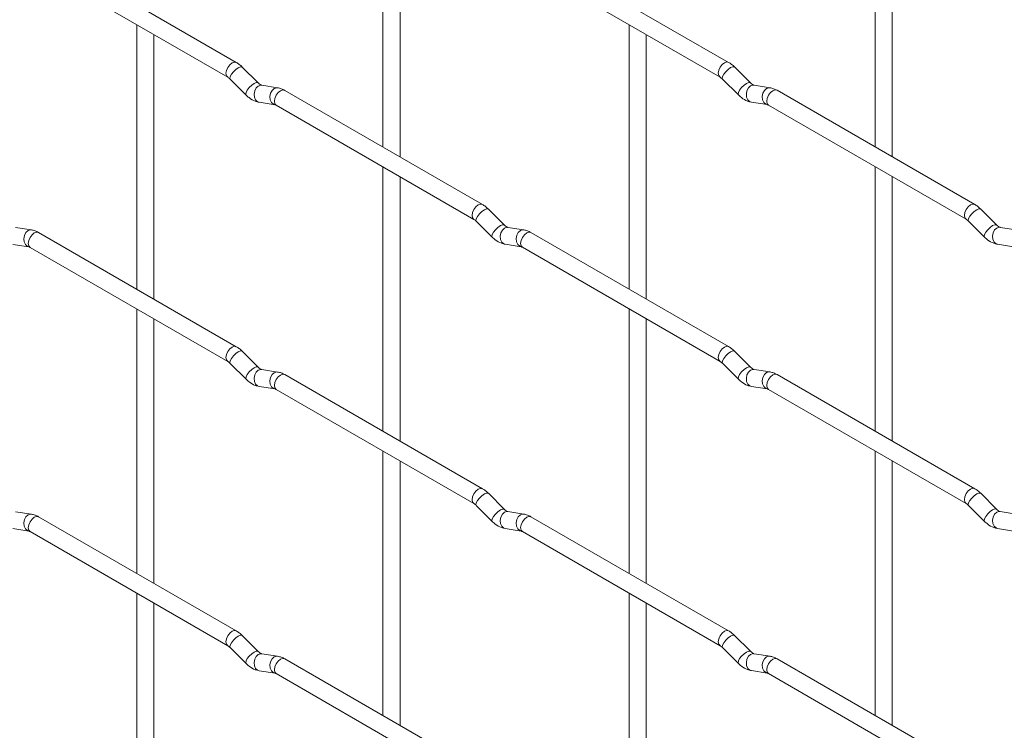
# Paper-space layout 'Layout1' of a CAD drawing. Units: millimetres. Extents: x -885 to 927, y -951 to 1094.
# Drawn here: x -433 to -290, y 323 to 426 of the extents above; entities that cross this region are included whole.
import ezdxf

# ---------------------------------------------------------------- set-up
doc = ezdxf.new("R2010")
doc.units = ezdxf.units.MM

psp = doc.layouts.get("Layout1")

# ---------------------------------------------------------------- linework, layer by layer
at = {"color": 7, "linetype": 'Continuous', "lineweight": 15}
for p, q in [((-380.47, 446.34), (-380.47, 407.75)), ((-308.63, 446.35), (-308.63, 407.75)), ((-377.97, 406.3), (-377.97, 444.9)), ((-306.13, 406.31), (-306.13, 444.9)), ((-401.86, 420.09), (-430.71, 436.75)), ((-330.02, 420.1), (-358.87, 436.76)), ((-431.96, 434.58), (-403.11, 417.93)), ((-360.12, 434.59), (-331.27, 417.94)), ((-416.39, 425.6), (-416.39, 387)), ((-344.55, 425.6), (-344.55, 387.01)), ((-413.89, 385.56), (-413.89, 424.15)), ((-342.05, 385.57), (-342.05, 424.16)), ((-398.67, 417.1), (-401, 419.42)), ((-326.83, 417.11), (-329.16, 419.43)), ((-402.76, 417.65), (-400.44, 415.33)), ((-398.67, 417.1), (-398.68, 417.11)), ((-395.83, 416.39), (-398.15, 416.75)), ((-330.92, 417.66), (-328.6, 415.34)), ((-326.83, 417.11), (-326.84, 417.12)), ((-323.98, 416.4), (-326.31, 416.76)), ((-365.94, 399.36), (-394.79, 416.01)), ((-294.1, 399.36), (-322.95, 416.02)), ((-398.54, 414.28), (-396.21, 413.92)), ((-396.04, 413.85), (-367.19, 397.19)), ((-326.7, 414.29), (-324.37, 413.93)), ((-324.2, 413.85), (-295.35, 397.2)), ((-380.47, 404.86), (-380.47, 366.27)), ((-308.63, 404.87), (-308.63, 366.27)), ((-377.97, 364.82), (-377.97, 403.42)), ((-306.13, 364.83), (-306.13, 403.42)), ((-362.75, 396.37), (-365.08, 398.69)), ((-290.91, 396.37), (-293.23, 398.69)), ((-366.84, 396.92), (-364.52, 394.6)), ((-295, 396.92), (-292.67, 394.6)), ((-431.75, 395.65), (-434.07, 396.01)), ((-401.86, 378.61), (-430.71, 395.27)), ((-362.75, 396.37), (-362.76, 396.37)), ((-359.9, 395.65), (-362.23, 396.02)), ((-330.02, 378.62), (-358.87, 395.27)), ((-290.91, 396.37), (-290.92, 396.38)), ((-288.06, 395.66), (-290.39, 396.02)), ((-434.46, 393.54), (-432.13, 393.18)), ((-431.96, 393.1), (-403.11, 376.45)), ((-362.62, 393.55), (-360.29, 393.18)), ((-360.12, 393.11), (-331.27, 376.45)), ((-290.77, 393.55), (-288.45, 393.19)), ((-416.39, 384.12), (-416.39, 345.52)), ((-344.55, 384.12), (-344.55, 345.53)), ((-413.89, 344.08), (-413.89, 382.67)), ((-342.05, 344.09), (-342.05, 382.68)), ((-398.67, 375.62), (-401, 377.94)), ((-326.83, 375.63), (-329.16, 377.95)), ((-402.76, 376.17), (-400.44, 373.85)), ((-398.67, 375.62), (-398.68, 375.63)), ((-395.83, 374.91), (-398.15, 375.27)), ((-330.92, 376.18), (-328.6, 373.86)), ((-326.83, 375.63), (-326.84, 375.64)), ((-323.98, 374.92), (-326.31, 375.28)), ((-365.94, 357.88), (-394.79, 374.53)), ((-294.1, 357.88), (-322.95, 374.54)), ((-398.54, 372.8), (-396.21, 372.44)), ((-396.04, 372.37), (-367.19, 355.71)), ((-326.7, 372.81), (-324.37, 372.45)), ((-324.2, 372.37), (-295.35, 355.72)), ((-380.47, 363.38), (-380.47, 324.79)), ((-308.63, 363.39), (-308.63, 324.79)), ((-377.97, 323.34), (-377.97, 361.94)), ((-306.13, 323.35), (-306.13, 361.94)), ((-362.75, 354.89), (-365.08, 357.21)), ((-290.91, 354.89), (-293.23, 357.21)), ((-366.84, 355.44), (-364.52, 353.12)), ((-295, 355.44), (-292.67, 353.12)), ((-290.91, 354.89), (-290.92, 354.9)), ((-431.75, 354.17), (-434.07, 354.53)), ((-401.86, 337.13), (-430.71, 353.79)), ((-362.75, 354.89), (-362.76, 354.89)), ((-359.9, 354.17), (-362.23, 354.54)), ((-330.02, 337.14), (-358.87, 353.79)), ((-288.06, 354.18), (-290.39, 354.54)), ((-434.46, 352.06), (-432.13, 351.7)), ((-362.62, 352.07), (-360.29, 351.7)), ((-290.77, 352.07), (-288.45, 351.71)), ((-431.96, 351.62), (-403.11, 334.97)), ((-360.12, 351.63), (-331.27, 334.97)), ((-416.39, 342.64), (-416.39, 304.04)), ((-344.55, 342.64), (-344.55, 304.05)), ((-413.89, 302.6), (-413.89, 341.19)), ((-342.05, 302.61), (-342.05, 341.2)), ((-398.67, 334.14), (-401, 336.46)), ((-326.83, 334.15), (-329.16, 336.47)), ((-402.76, 334.69), (-400.44, 332.37)), ((-398.67, 334.14), (-398.68, 334.15)), ((-395.83, 333.43), (-398.15, 333.79)), ((-330.92, 334.7), (-328.6, 332.38)), ((-326.83, 334.15), (-326.84, 334.16)), ((-323.98, 333.44), (-326.31, 333.8)), ((-365.94, 316.4), (-394.79, 333.05)), ((-294.1, 316.4), (-322.95, 333.06)), ((-398.54, 331.32), (-396.21, 330.96)), ((-396.04, 330.89), (-367.19, 314.23)), ((-326.7, 331.33), (-324.37, 330.97)), ((-324.2, 330.89), (-295.35, 314.24))]:
    psp.add_line(p, q, dxfattribs=at)
at = {"color": 8, "linetype": 'Continuous', "lineweight": 15, "flags": 128}
for points in [[(-401.86, 420.09), (-402.15, 420.15), (-402.49, 420.03), (-402.82, 419.76), (-403.11, 419.37), (-403.3, 418.93), (-403.37, 418.5), (-403.3, 418.15), (-403.11, 417.93)], [(-330.02, 420.1), (-330.3, 420.16), (-330.64, 420.04), (-330.98, 419.77), (-331.27, 419.38), (-331.46, 418.94), (-331.53, 418.51), (-331.46, 418.16), (-331.27, 417.94)], [(-401, 419.42), (-401.04, 419.45), (-401.26, 419.46), (-401.58, 419.32), (-401.94, 419.07), (-402.29, 418.73), (-402.58, 418.37), (-402.76, 418.03), (-402.81, 417.77), (-402.76, 417.65)], [(-329.16, 419.43), (-329.2, 419.46), (-329.42, 419.47), (-329.74, 419.33), (-330.1, 419.07), (-330.45, 418.74), (-330.74, 418.37), (-330.92, 418.03), (-330.97, 417.77), (-330.92, 417.66)], [(-398.68, 417.11), (-398.72, 417.13), (-398.94, 417.14), (-399.25, 417), (-399.61, 416.75), (-399.97, 416.41), (-400.26, 416.05), (-400.44, 415.71), (-400.49, 415.45), (-400.44, 415.33)], [(-398.15, 416.75), (-398.29, 416.76), (-398.65, 416.65), (-398.96, 416.37), (-399.18, 415.96), (-399.28, 415.48), (-399.23, 415.01), (-399.05, 414.61), (-398.76, 414.36), (-398.54, 414.28)], [(-326.84, 417.12), (-326.87, 417.14), (-327.09, 417.14), (-327.41, 417.01), (-327.77, 416.75), (-328.12, 416.42), (-328.41, 416.05), (-328.6, 415.71), (-328.65, 415.45), (-328.6, 415.34)], [(-326.31, 416.76), (-326.44, 416.77), (-326.81, 416.66), (-327.12, 416.38), (-327.34, 415.97), (-327.43, 415.49), (-327.39, 415.02), (-327.2, 414.62), (-326.91, 414.36), (-326.7, 414.29)], [(-395.83, 416.39), (-395.96, 416.4), (-396.32, 416.29), (-396.64, 416.01), (-396.86, 415.6), (-396.95, 415.12), (-396.9, 414.64), (-396.72, 414.25), (-396.43, 413.99), (-396.23, 413.92)], [(-394.79, 416.01), (-395.08, 416.07), (-395.41, 415.95), (-395.75, 415.68), (-396.04, 415.29), (-396.23, 414.85), (-396.3, 414.42), (-396.23, 414.07), (-396.04, 413.85), (-396.04, 413.85)], [(-323.98, 416.4), (-324.12, 416.4), (-324.48, 416.3), (-324.79, 416.01), (-325.02, 415.6), (-325.11, 415.12), (-325.06, 414.65), (-324.88, 414.26), (-324.59, 414), (-324.39, 413.93)], [(-322.95, 416.02), (-323.23, 416.07), (-323.57, 415.96), (-323.91, 415.68), (-324.2, 415.3), (-324.39, 414.85), (-324.46, 414.43), (-324.39, 414.07), (-324.2, 413.85), (-324.2, 413.85)], [(-365.94, 399.36), (-366.23, 399.41), (-366.56, 399.29), (-366.9, 399.02), (-367.19, 398.64), (-367.38, 398.19), (-367.45, 397.76), (-367.38, 397.41), (-367.19, 397.19)], [(-365.08, 398.69), (-365.12, 398.72), (-365.34, 398.72), (-365.66, 398.59), (-366.02, 398.33), (-366.37, 398), (-366.66, 397.63), (-366.84, 397.29), (-366.89, 397.03), (-366.84, 396.92)], [(-294.1, 399.36), (-294.38, 399.42), (-294.72, 399.3), (-295.06, 399.03), (-295.35, 398.64), (-295.54, 398.2), (-295.61, 397.77), (-295.54, 397.42), (-295.35, 397.2)], [(-293.23, 398.69), (-293.28, 398.72), (-293.5, 398.73), (-293.81, 398.59), (-294.18, 398.34), (-294.53, 398), (-294.82, 397.64), (-295, 397.3), (-295.05, 397.04), (-295, 396.92)], [(-431.75, 395.65), (-431.88, 395.65), (-432.24, 395.55), (-432.56, 395.26), (-432.78, 394.85), (-432.87, 394.37), (-432.82, 393.9), (-432.64, 393.51), (-432.35, 393.25), (-432.15, 393.18)], [(-430.71, 395.27), (-431, 395.32), (-431.34, 395.21), (-431.67, 394.93), (-431.96, 394.55), (-432.15, 394.1), (-432.22, 393.68), (-432.15, 393.32), (-431.96, 393.1), (-431.96, 393.1)], [(-362.76, 396.37), (-362.79, 396.4), (-363.02, 396.4), (-363.33, 396.27), (-363.69, 396.01), (-364.04, 395.67), (-364.33, 395.31), (-364.52, 394.97), (-364.57, 394.71), (-364.52, 394.6)], [(-362.23, 396.02), (-362.36, 396.03), (-362.73, 395.92), (-363.04, 395.63), (-363.26, 395.22), (-363.36, 394.74), (-363.31, 394.27), (-363.12, 393.88), (-362.83, 393.62), (-362.62, 393.55)], [(-359.9, 395.65), (-360.04, 395.66), (-360.4, 395.55), (-360.72, 395.27), (-360.94, 394.86), (-361.03, 394.38), (-360.98, 393.91), (-360.8, 393.51), (-360.51, 393.26), (-360.31, 393.19)], [(-358.87, 395.27), (-359.15, 395.33), (-359.49, 395.21), (-359.83, 394.94), (-360.12, 394.55), (-360.31, 394.11), (-360.38, 393.68), (-360.31, 393.33), (-360.12, 393.11), (-360.12, 393.11)], [(-290.92, 396.38), (-290.95, 396.4), (-291.17, 396.41), (-291.49, 396.27), (-291.85, 396.02), (-292.2, 395.68), (-292.49, 395.32), (-292.68, 394.98), (-292.72, 394.72), (-292.67, 394.6)], [(-290.39, 396.02), (-290.52, 396.03), (-290.88, 395.92), (-291.2, 395.64), (-291.42, 395.23), (-291.51, 394.75), (-291.47, 394.28), (-291.28, 393.88), (-290.99, 393.63), (-290.77, 393.55)], [(-401.86, 378.61), (-402.15, 378.67), (-402.49, 378.55), (-402.82, 378.28), (-403.11, 377.89), (-403.3, 377.45), (-403.37, 377.02), (-403.3, 376.67), (-403.11, 376.45)], [(-401, 377.94), (-401.04, 377.97), (-401.26, 377.98), (-401.58, 377.84), (-401.94, 377.59), (-402.29, 377.25), (-402.58, 376.89), (-402.76, 376.55), (-402.81, 376.29), (-402.76, 376.17)], [(-330.02, 378.62), (-330.3, 378.68), (-330.64, 378.56), (-330.98, 378.29), (-331.27, 377.9), (-331.46, 377.46), (-331.53, 377.03), (-331.46, 376.68), (-331.27, 376.46)], [(-329.16, 377.95), (-329.2, 377.98), (-329.42, 377.98), (-329.74, 377.85), (-330.1, 377.59), (-330.45, 377.26), (-330.74, 376.89), (-330.92, 376.55), (-330.97, 376.29), (-330.92, 376.18)], [(-398.68, 375.63), (-398.72, 375.65), (-398.94, 375.66), (-399.25, 375.52), (-399.61, 375.27), (-399.97, 374.93), (-400.26, 374.57), (-400.44, 374.23), (-400.49, 373.97), (-400.44, 373.85)], [(-398.15, 375.27), (-398.29, 375.28), (-398.65, 375.17), (-398.96, 374.89), (-399.18, 374.48), (-399.28, 374), (-399.23, 373.53), (-399.05, 373.13), (-398.76, 372.88), (-398.54, 372.8)], [(-326.84, 375.64), (-326.87, 375.66), (-327.09, 375.66), (-327.41, 375.53), (-327.77, 375.27), (-328.12, 374.94), (-328.41, 374.57), (-328.6, 374.23), (-328.65, 373.97), (-328.6, 373.86)], [(-326.31, 375.28), (-326.44, 375.29), (-326.81, 375.18), (-327.12, 374.9), (-327.34, 374.49), (-327.43, 374.01), (-327.39, 373.54), (-327.2, 373.14), (-326.91, 372.88), (-326.7, 372.81)], [(-395.83, 374.91), (-395.96, 374.92), (-396.32, 374.81), (-396.64, 374.53), (-396.86, 374.12), (-396.95, 373.64), (-396.9, 373.16), (-396.72, 372.77), (-396.43, 372.51), (-396.23, 372.44)], [(-394.79, 374.53), (-395.08, 374.59), (-395.41, 374.47), (-395.75, 374.2), (-396.04, 373.81), (-396.23, 373.37), (-396.3, 372.94), (-396.23, 372.59), (-396.04, 372.37), (-396.04, 372.37)], [(-323.98, 374.92), (-324.12, 374.92), (-324.48, 374.82), (-324.79, 374.53), (-325.02, 374.12), (-325.11, 373.64), (-325.06, 373.17), (-324.88, 372.78), (-324.59, 372.52), (-324.39, 372.45)], [(-322.95, 374.54), (-323.23, 374.59), (-323.57, 374.48), (-323.91, 374.2), (-324.2, 373.82), (-324.39, 373.37), (-324.46, 372.95), (-324.39, 372.59), (-324.2, 372.37), (-324.2, 372.37)], [(-365.94, 357.88), (-366.23, 357.93), (-366.56, 357.81), (-366.9, 357.54), (-367.19, 357.15), (-367.38, 356.71), (-367.45, 356.28), (-367.38, 355.93), (-367.19, 355.71)], [(-294.1, 357.88), (-294.38, 357.94), (-294.72, 357.82), (-295.06, 357.55), (-295.35, 357.16), (-295.54, 356.72), (-295.61, 356.29), (-295.54, 355.94), (-295.35, 355.72)], [(-365.08, 357.21), (-365.12, 357.24), (-365.34, 357.24), (-365.66, 357.11), (-366.02, 356.85), (-366.37, 356.52), (-366.66, 356.15), (-366.84, 355.81), (-366.89, 355.55), (-366.84, 355.44)], [(-293.23, 357.21), (-293.28, 357.24), (-293.5, 357.25), (-293.81, 357.11), (-294.18, 356.86), (-294.53, 356.52), (-294.82, 356.16), (-295, 355.82), (-295.05, 355.56), (-295, 355.44)], [(-362.76, 354.89), (-362.79, 354.92), (-363.02, 354.92), (-363.33, 354.79), (-363.69, 354.53), (-364.04, 354.19), (-364.33, 353.83), (-364.52, 353.49), (-364.57, 353.23), (-364.52, 353.12)], [(-290.92, 354.9), (-290.95, 354.92), (-291.17, 354.93), (-291.49, 354.79), (-291.85, 354.54), (-292.2, 354.2), (-292.49, 353.84), (-292.68, 353.5), (-292.72, 353.24), (-292.67, 353.12)], [(-431.75, 354.17), (-431.88, 354.17), (-432.24, 354.06), (-432.56, 353.78), (-432.78, 353.37), (-432.87, 352.89), (-432.82, 352.42), (-432.64, 352.03), (-432.35, 351.77), (-432.15, 351.7)], [(-430.71, 353.79), (-431, 353.84), (-431.34, 353.73), (-431.67, 353.45), (-431.96, 353.07), (-432.15, 352.62), (-432.22, 352.19), (-432.15, 351.84), (-431.96, 351.62), (-431.96, 351.62)], [(-362.23, 354.54), (-362.36, 354.54), (-362.73, 354.44), (-363.04, 354.15), (-363.26, 353.74), (-363.36, 353.26), (-363.31, 352.79), (-363.12, 352.4), (-362.83, 352.14), (-362.62, 352.07)], [(-359.9, 354.17), (-360.04, 354.18), (-360.4, 354.07), (-360.72, 353.79), (-360.94, 353.38), (-361.03, 352.9), (-360.98, 352.43), (-360.8, 352.03), (-360.51, 351.78), (-360.31, 351.71)], [(-358.87, 353.79), (-359.15, 353.85), (-359.49, 353.73), (-359.83, 353.46), (-360.12, 353.07), (-360.31, 352.63), (-360.38, 352.2), (-360.31, 351.85), (-360.12, 351.63), (-360.12, 351.63)], [(-290.39, 354.54), (-290.52, 354.55), (-290.88, 354.44), (-291.2, 354.16), (-291.42, 353.75), (-291.51, 353.27), (-291.47, 352.8), (-291.28, 352.4), (-290.99, 352.15), (-290.77, 352.07)], [(-401.86, 337.13), (-402.15, 337.19), (-402.49, 337.07), (-402.82, 336.8), (-403.11, 336.41), (-403.3, 335.97), (-403.37, 335.54), (-403.3, 335.19), (-403.11, 334.97)], [(-401, 336.46), (-401.04, 336.49), (-401.26, 336.5), (-401.58, 336.36), (-401.94, 336.11), (-402.29, 335.77), (-402.58, 335.41), (-402.76, 335.07), (-402.81, 334.81), (-402.76, 334.69)], [(-330.02, 337.14), (-330.3, 337.2), (-330.64, 337.08), (-330.98, 336.8), (-331.27, 336.42), (-331.46, 335.98), (-331.53, 335.55), (-331.46, 335.2), (-331.27, 334.98)], [(-329.16, 336.47), (-329.2, 336.5), (-329.42, 336.5), (-329.74, 336.37), (-330.1, 336.11), (-330.45, 335.78), (-330.74, 335.41), (-330.92, 335.07), (-330.97, 334.81), (-330.92, 334.7)], [(-398.68, 334.15), (-398.72, 334.17), (-398.94, 334.18), (-399.25, 334.04), (-399.61, 333.79), (-399.97, 333.45), (-400.26, 333.09), (-400.44, 332.75), (-400.49, 332.49), (-400.44, 332.37)], [(-398.15, 333.79), (-398.29, 333.8), (-398.65, 333.69), (-398.96, 333.41), (-399.18, 333), (-399.28, 332.52), (-399.23, 332.05), (-399.05, 331.65), (-398.76, 331.4), (-398.54, 331.32)], [(-395.83, 333.43), (-395.96, 333.44), (-396.32, 333.33), (-396.64, 333.05), (-396.86, 332.64), (-396.95, 332.16), (-396.9, 331.68), (-396.72, 331.29), (-396.43, 331.03), (-396.23, 330.96)], [(-326.84, 334.16), (-326.87, 334.18), (-327.09, 334.18), (-327.41, 334.05), (-327.77, 333.79), (-328.12, 333.46), (-328.41, 333.09), (-328.6, 332.75), (-328.65, 332.49), (-328.6, 332.38)], [(-326.31, 333.8), (-326.44, 333.81), (-326.81, 333.7), (-327.12, 333.42), (-327.34, 333.01), (-327.43, 332.53), (-327.39, 332.06), (-327.2, 331.66), (-326.91, 331.4), (-326.7, 331.33)], [(-323.98, 333.44), (-324.12, 333.44), (-324.48, 333.33), (-324.79, 333.05), (-325.02, 332.64), (-325.11, 332.16), (-325.06, 331.69), (-324.88, 331.3), (-324.59, 331.04), (-324.39, 330.97)], [(-394.79, 333.05), (-395.08, 333.11), (-395.41, 332.99), (-395.75, 332.72), (-396.04, 332.33), (-396.23, 331.89), (-396.3, 331.46), (-396.23, 331.11), (-396.04, 330.89), (-396.04, 330.89)], [(-322.95, 333.06), (-323.23, 333.11), (-323.57, 333), (-323.91, 332.72), (-324.2, 332.34), (-324.39, 331.89), (-324.46, 331.46), (-324.39, 331.11), (-324.2, 330.89), (-324.2, 330.89)]]:
    psp.add_lwpolyline(points, dxfattribs=at)
at = {"color": 7, "linetype": 'Continuous', "lineweight": 15}
for points, knots in [([(-401, 419.42), (-401.14, 419.56), (-401.41, 419.81), (-401.71, 420), (-401.86, 420.09)], [0, 0, 0, 0, 0.520084, 1, 1, 1, 1]), ([(-329.16, 419.43), (-329.3, 419.56), (-329.57, 419.82), (-329.87, 420.01), (-330.02, 420.1)], [0, 0, 0, 0, 0.5200837, 1, 1, 1, 1]), ([(-403.11, 417.93), (-403.05, 417.89), (-402.95, 417.83), (-402.82, 417.71), (-402.76, 417.65)], [0, 0, 0, 0, 0.524096, 1, 1, 1, 1]), ([(-398.15, 416.75), (-398.17, 416.76), (-398.2, 416.76), (-398.39, 416.85), (-398.57, 417.01), (-398.67, 417.1)], [0, 0, 0, 0, 0.269975, 0.608171, 1, 1, 1, 1]), ([(-331.27, 417.94), (-331.21, 417.9), (-331.11, 417.83), (-330.98, 417.72), (-330.92, 417.66)], [0, 0, 0, 0, 0.524096, 1, 1, 1, 1]), ([(-326.31, 416.76), (-326.32, 416.76), (-326.35, 416.77), (-326.55, 416.86), (-326.73, 417.02), (-326.83, 417.11)], [0, 0, 0, 0, 0.269975, 0.608171, 1, 1, 1, 1]), ([(-400.44, 415.33), (-400.3, 415.2), (-399.88, 414.82), (-399.24, 414.44), (-398.72, 414.33), (-398.54, 414.28)], [0, 0, 0, 0, 0.25153, 0.729095, 1, 1, 1, 1]), ([(-394.79, 416.01), (-394.96, 416.1), (-395.29, 416.28), (-395.65, 416.35), (-395.83, 416.39)], [0, 0, 0, 0, 0.514814, 1, 1, 1, 1]), ([(-328.6, 415.34), (-328.45, 415.21), (-328.04, 414.83), (-327.4, 414.45), (-326.88, 414.33), (-326.7, 414.29)], [0, 0, 0, 0, 0.25153, 0.729095, 1, 1, 1, 1]), ([(-322.95, 416.02), (-323.12, 416.11), (-323.45, 416.28), (-323.81, 416.36), (-323.98, 416.4)], [0, 0, 0, 0, 0.514814, 1, 1, 1, 1]), ([(-396.21, 413.92), (-396.2, 413.92), (-396.17, 413.92), (-396.08, 413.87), (-396.04, 413.85)], [0, 0, 0, 0, 0.533867, 1, 1, 1, 1]), ([(-324.37, 413.93), (-324.36, 413.93), (-324.33, 413.92), (-324.24, 413.87), (-324.2, 413.85)], [0, 0, 0, 0, 0.5338668, 1, 1, 1, 1]), ([(-365.08, 398.69), (-365.22, 398.82), (-365.49, 399.08), (-365.79, 399.27), (-365.94, 399.36)], [0, 0, 0, 0, 0.520084, 1, 1, 1, 1]), ([(-293.23, 398.69), (-293.38, 398.83), (-293.65, 399.08), (-293.95, 399.27), (-294.1, 399.36)], [0, 0, 0, 0, 0.5200837, 1, 1, 1, 1]), ([(-367.19, 397.19), (-367.13, 397.16), (-367.03, 397.09), (-366.9, 396.97), (-366.84, 396.92)], [0, 0, 0, 0, 0.524096, 1, 1, 1, 1]), ([(-295.35, 397.2), (-295.29, 397.16), (-295.19, 397.1), (-295.06, 396.98), (-295, 396.92)], [0, 0, 0, 0, 0.524096, 1, 1, 1, 1]), ([(-430.71, 395.27), (-430.88, 395.36), (-431.22, 395.53), (-431.57, 395.61), (-431.75, 395.65)], [0, 0, 0, 0, 0.514814, 1, 1, 1, 1]), ([(-362.23, 396.02), (-362.24, 396.02), (-362.28, 396.03), (-362.47, 396.11), (-362.65, 396.28), (-362.75, 396.37)], [0, 0, 0, 0, 0.269975, 0.608171, 1, 1, 1, 1]), ([(-358.87, 395.27), (-359.04, 395.37), (-359.37, 395.54), (-359.73, 395.62), (-359.9, 395.65)], [0, 0, 0, 0, 0.514814, 1, 1, 1, 1]), ([(-290.39, 396.02), (-290.4, 396.03), (-290.43, 396.03), (-290.63, 396.12), (-290.81, 396.28), (-290.91, 396.37)], [0, 0, 0, 0, 0.269975, 0.608171, 1, 1, 1, 1]), ([(-364.52, 394.6), (-364.37, 394.46), (-363.96, 394.08), (-363.32, 393.71), (-362.8, 393.59), (-362.62, 393.55)], [0, 0, 0, 0, 0.25153, 0.729095, 1, 1, 1, 1]), ([(-292.67, 394.6), (-292.53, 394.47), (-292.12, 394.09), (-291.48, 393.71), (-290.96, 393.6), (-290.77, 393.55)], [0, 0, 0, 0, 0.25153, 0.729095, 1, 1, 1, 1]), ([(-432.13, 393.18), (-432.12, 393.17), (-432.1, 393.17), (-432, 393.12), (-431.96, 393.1)], [0, 0, 0, 0, 0.533867, 1, 1, 1, 1]), ([(-360.29, 393.18), (-360.28, 393.18), (-360.25, 393.18), (-360.16, 393.13), (-360.12, 393.11)], [0, 0, 0, 0, 0.533867, 1, 1, 1, 1]), ([(-401, 377.94), (-401.14, 378.08), (-401.41, 378.33), (-401.71, 378.52), (-401.86, 378.61)], [0, 0, 0, 0, 0.520084, 1, 1, 1, 1]), ([(-329.16, 377.95), (-329.3, 378.08), (-329.57, 378.34), (-329.87, 378.53), (-330.02, 378.62)], [0, 0, 0, 0, 0.520084, 1, 1, 1, 1]), ([(-331.27, 376.45), (-331.21, 376.42), (-331.11, 376.35), (-330.98, 376.24), (-330.92, 376.18)], [0, 0, 0, 0, 0.524096, 1, 1, 1, 1]), ([(-403.11, 376.45), (-403.05, 376.41), (-402.95, 376.35), (-402.82, 376.23), (-402.76, 376.17)], [0, 0, 0, 0, 0.524096, 1, 1, 1, 1]), ([(-398.15, 375.27), (-398.17, 375.28), (-398.2, 375.28), (-398.39, 375.37), (-398.57, 375.53), (-398.67, 375.62)], [0, 0, 0, 0, 0.269975, 0.608171, 1, 1, 1, 1]), ([(-326.31, 375.28), (-326.32, 375.28), (-326.35, 375.29), (-326.55, 375.38), (-326.73, 375.54), (-326.83, 375.63)], [0, 0, 0, 0, 0.269975, 0.608171, 1, 1, 1, 1]), ([(-400.44, 373.85), (-400.3, 373.72), (-399.88, 373.34), (-399.24, 372.96), (-398.72, 372.85), (-398.54, 372.8)], [0, 0, 0, 0, 0.25153, 0.729095, 1, 1, 1, 1]), ([(-394.79, 374.53), (-394.96, 374.62), (-395.29, 374.8), (-395.65, 374.87), (-395.83, 374.91)], [0, 0, 0, 0, 0.514814, 1, 1, 1, 1]), ([(-328.6, 373.86), (-328.45, 373.73), (-328.04, 373.35), (-327.4, 372.97), (-326.88, 372.85), (-326.7, 372.81)], [0, 0, 0, 0, 0.25153, 0.729095, 1, 1, 1, 1]), ([(-322.95, 374.54), (-323.12, 374.63), (-323.45, 374.8), (-323.81, 374.88), (-323.98, 374.92)], [0, 0, 0, 0, 0.514814, 1, 1, 1, 1]), ([(-396.21, 372.44), (-396.2, 372.44), (-396.17, 372.43), (-396.08, 372.39), (-396.04, 372.37)], [0, 0, 0, 0, 0.533867, 1, 1, 1, 1]), ([(-324.37, 372.45), (-324.36, 372.44), (-324.33, 372.44), (-324.24, 372.39), (-324.2, 372.37)], [0, 0, 0, 0, 0.533867, 1, 1, 1, 1]), ([(-365.08, 357.21), (-365.22, 357.34), (-365.49, 357.6), (-365.79, 357.79), (-365.94, 357.88)], [0, 0, 0, 0, 0.520084, 1, 1, 1, 1]), ([(-293.23, 357.21), (-293.38, 357.35), (-293.65, 357.6), (-293.95, 357.79), (-294.1, 357.88)], [0, 0, 0, 0, 0.520084, 1, 1, 1, 1]), ([(-367.19, 355.71), (-367.13, 355.68), (-367.03, 355.61), (-366.9, 355.49), (-366.84, 355.44)], [0, 0, 0, 0, 0.524096, 1, 1, 1, 1]), ([(-295.35, 355.72), (-295.29, 355.68), (-295.19, 355.62), (-295.06, 355.5), (-295, 355.44)], [0, 0, 0, 0, 0.524096, 1, 1, 1, 1]), ([(-430.71, 353.79), (-430.88, 353.88), (-431.22, 354.05), (-431.57, 354.13), (-431.75, 354.17)], [0, 0, 0, 0, 0.514814, 1, 1, 1, 1]), ([(-362.23, 354.54), (-362.24, 354.54), (-362.28, 354.55), (-362.47, 354.63), (-362.65, 354.8), (-362.75, 354.89)], [0, 0, 0, 0, 0.269975, 0.608171, 1, 1, 1, 1]), ([(-358.87, 353.79), (-359.04, 353.88), (-359.37, 354.06), (-359.73, 354.14), (-359.9, 354.17)], [0, 0, 0, 0, 0.514814, 1, 1, 1, 1]), ([(-290.39, 354.54), (-290.4, 354.55), (-290.43, 354.55), (-290.63, 354.64), (-290.81, 354.8), (-290.91, 354.89)], [0, 0, 0, 0, 0.269975, 0.608171, 1, 1, 1, 1]), ([(-364.52, 353.12), (-364.37, 352.98), (-363.96, 352.6), (-363.32, 352.23), (-362.8, 352.11), (-362.62, 352.07)], [0, 0, 0, 0, 0.25153, 0.729095, 1, 1, 1, 1]), ([(-292.67, 353.12), (-292.53, 352.99), (-292.12, 352.61), (-291.48, 352.23), (-290.96, 352.12), (-290.77, 352.07)], [0, 0, 0, 0, 0.25153, 0.729095, 1, 1, 1, 1]), ([(-432.13, 351.7), (-432.12, 351.69), (-432.1, 351.69), (-432, 351.64), (-431.96, 351.62)], [0, 0, 0, 0, 0.533867, 1, 1, 1, 1]), ([(-360.29, 351.7), (-360.28, 351.7), (-360.25, 351.7), (-360.16, 351.65), (-360.12, 351.63)], [0, 0, 0, 0, 0.533867, 1, 1, 1, 1]), ([(-401, 336.46), (-401.14, 336.6), (-401.41, 336.85), (-401.71, 337.04), (-401.86, 337.13)], [0, 0, 0, 0, 0.520084, 1, 1, 1, 1]), ([(-329.16, 336.47), (-329.3, 336.6), (-329.57, 336.86), (-329.87, 337.05), (-330.02, 337.14)], [0, 0, 0, 0, 0.520084, 1, 1, 1, 1]), ([(-403.11, 334.97), (-403.05, 334.93), (-402.95, 334.87), (-402.82, 334.75), (-402.76, 334.69)], [0, 0, 0, 0, 0.524096, 1, 1, 1, 1]), ([(-331.27, 334.97), (-331.21, 334.94), (-331.11, 334.87), (-330.98, 334.76), (-330.92, 334.7)], [0, 0, 0, 0, 0.524096, 1, 1, 1, 1]), ([(-398.15, 333.79), (-398.17, 333.8), (-398.2, 333.8), (-398.39, 333.89), (-398.57, 334.05), (-398.67, 334.14)], [0, 0, 0, 0, 0.269975, 0.608171, 1, 1, 1, 1]), ([(-394.79, 333.05), (-394.96, 333.14), (-395.29, 333.32), (-395.65, 333.39), (-395.83, 333.43)], [0, 0, 0, 0, 0.514814, 1, 1, 1, 1]), ([(-326.31, 333.8), (-326.32, 333.8), (-326.35, 333.81), (-326.55, 333.9), (-326.73, 334.06), (-326.83, 334.15)], [0, 0, 0, 0, 0.269975, 0.608171, 1, 1, 1, 1]), ([(-322.95, 333.06), (-323.12, 333.15), (-323.45, 333.32), (-323.81, 333.4), (-323.98, 333.44)], [0, 0, 0, 0, 0.514814, 1, 1, 1, 1]), ([(-400.44, 332.37), (-400.3, 332.24), (-399.88, 331.86), (-399.24, 331.48), (-398.72, 331.37), (-398.54, 331.32)], [0, 0, 0, 0, 0.25153, 0.729095, 1, 1, 1, 1]), ([(-328.6, 332.38), (-328.45, 332.25), (-328.04, 331.87), (-327.4, 331.49), (-326.88, 331.37), (-326.7, 331.33)], [0, 0, 0, 0, 0.25153, 0.729095, 1, 1, 1, 1]), ([(-396.21, 330.96), (-396.2, 330.96), (-396.17, 330.95), (-396.08, 330.91), (-396.04, 330.89)], [0, 0, 0, 0, 0.533867, 1, 1, 1, 1]), ([(-324.37, 330.97), (-324.36, 330.96), (-324.33, 330.96), (-324.24, 330.91), (-324.2, 330.89)], [0, 0, 0, 0, 0.533867, 1, 1, 1, 1])]:
    psp.add_open_spline(points, degree=3, knots=knots, dxfattribs=at)

doc.saveas('drawing.dxf')
